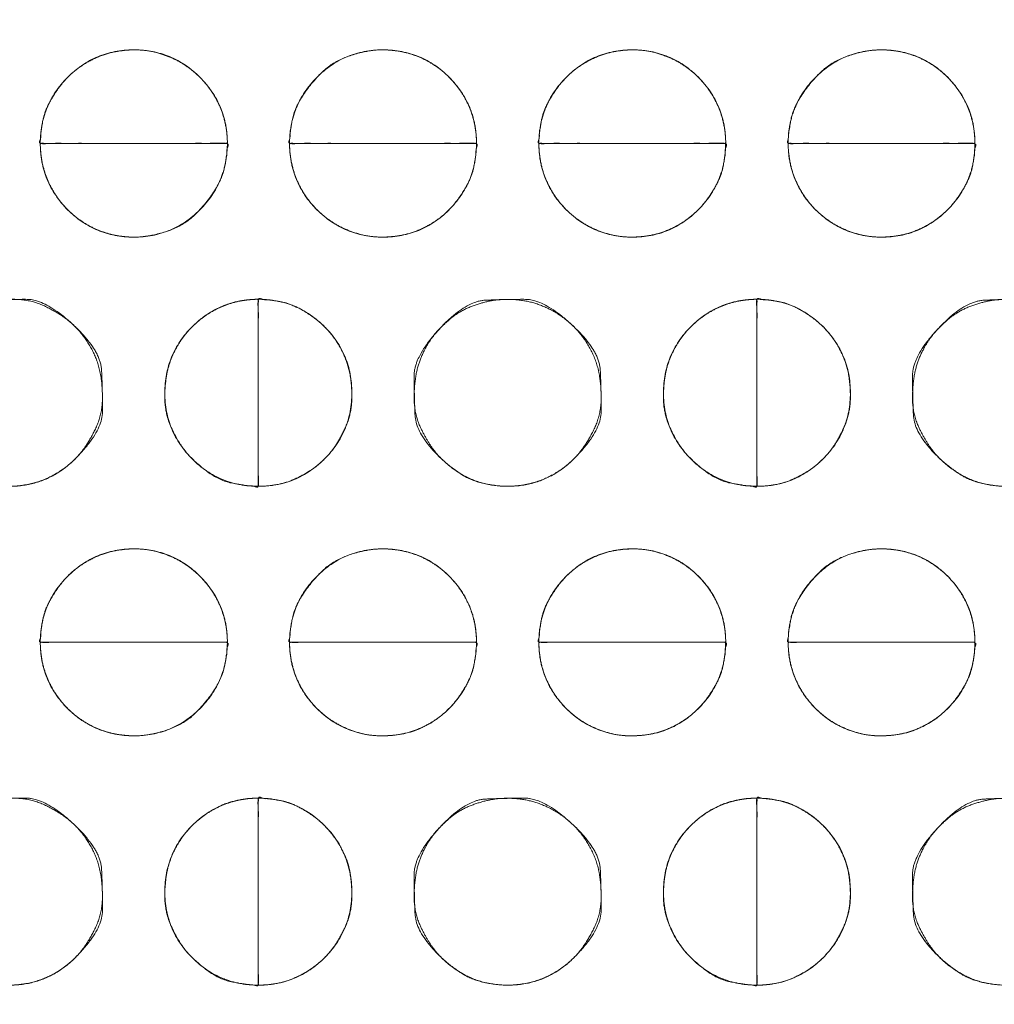
# Model space of a CAD drawing. Units: millimetres. Extents: x -41 to 250, y 127 to 332.
# Drawn here: x 23 to 25, y 170 to 172 of the extents above; entities that cross this region are included whole.
import ezdxf

# ---------------------------------------------------------------- set-up
doc = ezdxf.new("R2010")
doc.units = ezdxf.units.MM
doc.layers.add('_U+30EC_U+30A4_U+30E4_U+30FC 1', color=7, linetype='Continuous', lineweight=18)

msp = doc.modelspace()

# ---------------------------------------------------------------- linework, layer by layer
at = {"layer": '_U+30EC_U+30A4_U+30E4_U+30FC 1', "color": 250, "lineweight": 5, "true_color": 0x333333}
for points, knots in [([(109.0544, 176.8533), (109.1223, 176.6939), (109.3867, 175.9413), (109.8551, 173.994), (109.9781, 171.1355), (109.6258, 168.7558), (109.1756, 167.2297), (108.9783, 166.709), (55.6698, 166.709), (2.3614, 166.709), (2.2872, 166.8779), (2.0572, 167.5083), (1.7752, 168.4904), (1.5181, 169.772), (1.3633, 171.301), (1.3879, 173.0249), (1.6691, 174.8917), (2.1316, 176.3587), (2.3361, 176.8533), (55.6952, 176.8533), (109.0544, 176.8533)], [0, 0, 0, 0.007277, 0.014555, 0.021832, 0.02911, 0.036387, 0.043664, 0.043664, 0.740381, 0.740381, 0.742792, 0.745202, 0.747613, 0.750023, 0.752433, 0.754844, 0.757254, 0.759664, 0.759664, 1, 1, 1]), ([(3.045, 176.549), (55.6052, 176.549), (108.1655, 176.549), (108.2482, 176.2955), (108.3309, 176.042), (108.391, 175.8929), (108.5336, 175.8262), (108.5692, 175.8096), (108.7241, 175.7517), (108.9835, 175.6706), (109.2072, 175.606), (109.2819, 175.5855), (109.4168, 175.0563), (109.6987, 173.2616), (109.7785, 170.7583), (109.4584, 168.635), (109.2562, 167.9264), (108.882, 167.7995), (108.5078, 167.6726), (108.3817, 167.6414), (108.3434, 167.508), (108.3244, 167.4413), (108.2497, 167.1774), (108.2035, 167.0134), (55.618, 167.0134), (3.0324, 167.0134), (2.9594, 167.2543), (2.8864, 167.4952), (2.8214, 167.6461), (2.7204, 167.6876), (2.5872, 167.7332), (2.3141, 167.8204), (2.0611, 167.8994), (1.9734, 167.9264), (1.8376, 168.4222), (1.5503, 170.1451), (1.4591, 172.6223), (1.7647, 174.8153), (1.9609, 175.5695), (2.3508, 175.7075), (2.7406, 175.8454), (2.8198, 175.8776), (2.8786, 175.9831), (2.8875, 175.9991), (2.9235, 176.0992), (2.9807, 176.3002), (3.029, 176.4851), (3.045, 176.549)], [0, 0, 0, 0.834152, 0.834152, 0.838384, 0.838384, 0.840935, 0.840935, 0.841572, 0.842209, 0.842845, 0.843482, 0.843482, 0.847972, 0.852461, 0.856951, 0.861441, 0.861441, 0.863848, 0.863848, 0.86464, 0.86464, 0.865035, 0.86543, 0.86543, 0.987458, 0.987458, 0.988042, 0.988042, 0.988423, 0.988805, 0.989186, 0.989567, 0.989949, 0.989949, 0.992084, 0.994219, 0.996355, 0.99849, 0.99849, 0.999623, 0.999623, 0.999857, 0.999857, 0.999893, 0.999929, 0.999964, 1, 1, 1]), ([(-4.3731, 173.8672), (-2.7563, 173.997), (-1.1396, 174.1268), (-1.0666, 174.1399), (-0.8477, 174.2396), (-0.593, 174.4771), (-0.4397, 174.8005), (-0.404, 174.9385), (-0.3684, 175.0764), (-0.2353, 175.5643), (-0.0366, 176.2586), (0.1265, 176.8151), (0.1793, 176.9927), (0.3282, 177.1576), (1.3078, 177.1576), (2.1067, 177.1576), (2.3158, 177.1768), (2.5249, 177.1959), (55.5734, 177.1959), (108.622, 177.1959), (108.8375, 177.1641), (109.0529, 177.1323), (109.8775, 177.1323), (110.702, 177.1323), (110.8375, 177.1486), (111.0232, 177.0008), (111.0566, 176.8913), (111.0733, 176.8367), (111.1884, 176.454), (111.4282, 175.6529), (111.6515, 174.9066), (111.7291, 174.6469), (111.7634, 174.5828), (111.9099, 174.3995), (112.1683, 174.2043), (112.4542, 174.1136), (112.566, 174.1018), (112.6776, 174.0899), (113.2737, 174.0427), (114.3945, 173.9687), (115.4036, 173.9067), (115.7485, 173.8863), (115.8504, 173.8526), (115.9593, 173.6689), (115.9639, 173.569), (115.9663, 173.519), (115.97, 172.9525), (115.9689, 171.6179), (115.9655, 170.3332), (115.9639, 169.879), (115.9327, 169.7709), (115.7947, 169.6556), (115.7234, 169.6507), (115.6878, 169.6483), (115.2291, 169.6211), (114.126, 169.557), (113.0585, 169.4953), (112.6801, 169.4735), (112.5684, 169.464), (112.2407, 169.3809), (111.875, 169.1742), (111.6778, 168.8866), (111.6017, 168.6394), (111.46, 168.1556), (111.2484, 167.4038), (111.0748, 166.7754), (111.0186, 166.5696), (110.9969, 166.4745), (110.8113, 166.3794), (110.6473, 166.3794), (110.3534, 166.3827), (109.7994, 166.3919), (109.3, 166.4011), (109.1293, 166.4044), (108.8819, 166.3603), (108.6345, 166.3161), (55.6115, 166.3161), (2.5885, 166.3161), (2.3222, 166.354), (2.0559, 166.3919), (1.257, 166.3794), (0.4582, 166.3669), (0.2553, 166.4144), (0.2174, 166.5569), (0.2079, 166.5926), (0.1107, 166.9355), (-0.1136, 167.7169), (-0.3283, 168.4626), (-0.404, 168.7252), (-0.4389, 168.8161), (-0.5967, 169.074), (-0.8877, 169.3439), (-1.222, 169.4616), (-1.3551, 169.4735), (-1.4882, 169.4853), (-2.1079, 169.5273), (-3.1913, 169.5872), (-4.1416, 169.6353), (-4.4617, 169.6507), (-4.6013, 169.6292), (-4.741, 169.7933), (-4.741, 171.7494), (-4.741, 173.5817), (-4.7459, 173.6203), (-4.7238, 173.7269), (-4.6231, 173.8323), (-4.4515, 173.8683), (-4.3731, 173.8672)], [0, 0, 0, 0.05452, 0.05452, 0.057011, 0.059502, 0.061993, 0.064484, 0.064484, 0.066974, 0.069465, 0.071956, 0.074446, 0.074446, 0.077433, 0.090633, 0.090633, 0.094103, 0.094103, 0.970649, 0.970649, 0.974248, 0.974248, 0.987872, 0.987872, 0.990128, 0.992384, 0.992384, 0.993511, 0.994638, 0.995765, 0.996892, 0.996892, 0.997194, 0.997496, 0.997798, 0.9981, 0.9981, 0.998402, 0.998704, 0.999005, 0.999307, 0.999307, 0.999401, 0.999495, 0.999495, 0.999541, 0.999588, 0.999635, 0.999682, 0.999682, 0.999694, 0.999705, 0.999705, 0.999711, 0.999717, 0.999723, 0.999728, 0.999728, 0.99973, 0.999732, 0.999734, 0.999735, 0.999737, 0.999739, 0.999741, 0.999742, 0.999742, 0.999743, 0.999744, 0.999745, 0.999745, 0.999746, 0.999747, 0.999747, 0.999748, 0.999748, 0.999992, 0.999992, 0.999993, 0.999993, 0.999997, 0.999997, 0.999998, 0.999998, 0.999998, 0.999998, 0.999998, 0.999999, 0.999999, 0.999999, 0.999999, 0.999999, 0.999999, 0.999999, 0.999999, 0.999999, 0.999999, 0.999999, 0.999999, 0.999999, 0.999999, 1, 1, 1, 1, 1, 1, 1, 1]), ([(115.5632, 177.176), (115.6435, 177.176), (115.8296, 177.1074), (115.962, 176.9168), (116.0142, 176.7263), (116.0197, 176.6577), (116.0197, 171.7124), (116.0197, 166.7672), (116.0188, 166.6567), (115.9495, 166.4131), (115.7611, 166.266), (115.5736, 166.2295), (115.5063, 166.2346), (55.6247, 166.2346), (-4.3524, 166.2346), (-4.5667, 166.3064), (-4.7047, 166.5057), (-4.7472, 166.705), (-4.7468, 166.7768), (-4.7445, 171.7291), (-4.7422, 176.6815), (-4.7359, 176.7742), (-4.6688, 176.9849), (-4.5125, 177.1258), (-4.3625, 177.174), (-4.3095, 177.176), (55.6269, 177.176), (115.5632, 177.176)], [0, 0, 0, 0.0002, 0.0004, 0.000599, 0.000799, 0.000799, 0.015154, 0.015154, 0.015475, 0.015796, 0.016116, 0.016437, 0.016437, 0.300881, 0.301334, 0.301788, 0.302241, 0.302694, 0.302694, 0.333982, 0.333982, 0.33457, 0.335157, 0.335744, 0.336331, 0.336331, 1, 1, 1])]:
    msp.add_open_spline(points, degree=2, knots=knots, dxfattribs=at)
at = {"layer": '_U+30EC_U+30A4_U+30E4_U+30FC 1', "lineweight": 5}
for points, knots in [([(23.0332, 171.3756), (22.8455, 171.3756), (22.6579, 171.3756), (22.6579, 171.453), (22.7678, 171.5631), (22.9231, 171.5631), (23.0332, 171.453), (23.0332, 171.3756)], [0, 0, 0, 0.377089, 0.377089, 0.532817, 0.688545, 0.844272, 1, 1, 1]), ([(23.533, 171.3756), (23.3455, 171.3756), (23.158, 171.3756), (23.158, 171.453), (23.2678, 171.5631), (23.4234, 171.5631), (23.533, 171.453), (23.533, 171.3756)], [0, 0, 0, 0.376937, 0.376937, 0.532702, 0.688468, 0.844234, 1, 1, 1]), ([(24.033, 171.3756), (23.8456, 171.3756), (23.6582, 171.3756), (23.6582, 171.453), (23.768, 171.5631), (23.9232, 171.5631), (24.033, 171.453), (24.033, 171.3756)], [0, 0, 0, 0.376782, 0.376782, 0.532586, 0.688391, 0.844195, 1, 1, 1]), ([(24.533, 171.3756), (24.3457, 171.3756), (24.1583, 171.3756), (24.1583, 171.453), (24.2683, 171.5631), (24.4235, 171.5631), (24.533, 171.453), (24.533, 171.3756)], [0, 0, 0, 0.376782, 0.376782, 0.532586, 0.688391, 0.844195, 1, 1, 1]), ([(22.6578, 171.3756), (22.8455, 171.3756), (23.0331, 171.3756), (23.0331, 171.2975), (22.9233, 171.1875), (22.7677, 171.1875), (22.6578, 171.2975), (22.6578, 171.3756)], [0, 0, 0, 0.375391, 0.375391, 0.531544, 0.687696, 0.843848, 1, 1, 1]), ([(23.1579, 171.3756), (23.3454, 171.3756), (23.5329, 171.3756), (23.5329, 171.2975), (23.4233, 171.1875), (23.2679, 171.1875), (23.1579, 171.2975), (23.1579, 171.3756)], [0, 0, 0, 0.375239, 0.375239, 0.53143, 0.68762, 0.84381, 1, 1, 1]), ([(23.6581, 171.3756), (23.8455, 171.3756), (24.0329, 171.3756), (24.0329, 171.2975), (23.9233, 171.1875), (23.7681, 171.1875), (23.6581, 171.2975), (23.6581, 171.3756)], [0, 0, 0, 0.375085, 0.375085, 0.531314, 0.687542, 0.843771, 1, 1, 1]), ([(24.1583, 171.3756), (24.3457, 171.3756), (24.5331, 171.3756), (24.5331, 171.2975), (24.4235, 171.1875), (24.2683, 171.1875), (24.1583, 171.2975), (24.1583, 171.3756)], [0, 0, 0, 0.375085, 0.375085, 0.531314, 0.687542, 0.843771, 1, 1, 1]), ([(23.0952, 171.0629), (23.0952, 170.8754), (23.0952, 170.6878), (23.0177, 170.6878), (22.9077, 170.7975), (22.9077, 170.9529), (23.0177, 171.0629), (23.0952, 171.0629)], [0, 0, 0, 0.376911, 0.376911, 0.532683, 0.688456, 0.844228, 1, 1, 1]), ([(23.0952, 170.6878), (23.0952, 170.8753), (23.0952, 171.0628), (23.1731, 171.0628), (23.283, 170.9531), (23.283, 170.7977), (23.1731, 170.6878), (23.0952, 170.6878)], [0, 0, 0, 0.375798, 0.375798, 0.531849, 0.687899, 0.84395, 1, 1, 1]), ([(24.0956, 171.0629), (24.0956, 170.8754), (24.0956, 170.6878), (24.0181, 170.6878), (23.9081, 170.7975), (23.9081, 170.9529), (24.0181, 171.0629), (24.0956, 171.0629)], [0, 0, 0, 0.376911, 0.376911, 0.532683, 0.688456, 0.844228, 1, 1, 1]), ([(24.0956, 170.6878), (24.0956, 170.8753), (24.0956, 171.0628), (24.1733, 171.0628), (24.2831, 170.9531), (24.2831, 170.7977), (24.1733, 170.6878), (24.0956, 170.6878)], [0, 0, 0, 0.376349, 0.376349, 0.532262, 0.688175, 0.844087, 1, 1, 1]), ([(23.0332, 170.3751), (22.8455, 170.3751), (22.6579, 170.3751), (22.6579, 170.4526), (22.7678, 170.5624), (22.9231, 170.5624), (23.0332, 170.4526), (23.0332, 170.3751)], [0, 0, 0, 0.377089, 0.377089, 0.532817, 0.688545, 0.844272, 1, 1, 1]), ([(23.533, 170.3751), (23.3455, 170.3751), (23.158, 170.3751), (23.158, 170.4526), (23.2678, 170.5624), (23.4234, 170.5624), (23.533, 170.4526), (23.533, 170.3751)], [0, 0, 0, 0.376937, 0.376937, 0.532702, 0.688468, 0.844234, 1, 1, 1]), ([(24.033, 170.3751), (23.8456, 170.3751), (23.6582, 170.3751), (23.6582, 170.4526), (23.768, 170.5624), (23.9232, 170.5624), (24.033, 170.4526), (24.033, 170.3751)], [0, 0, 0, 0.376782, 0.376782, 0.532586, 0.688391, 0.844195, 1, 1, 1]), ([(24.533, 170.3751), (24.3457, 170.3751), (24.1583, 170.3751), (24.1583, 170.4526), (24.2683, 170.5624), (24.4235, 170.5624), (24.533, 170.4526), (24.533, 170.3751)], [0, 0, 0, 0.376782, 0.376782, 0.532586, 0.688391, 0.844195, 1, 1, 1]), ([(22.6578, 170.3751), (22.8455, 170.3751), (23.0331, 170.3751), (23.0331, 170.2971), (22.9233, 170.1874), (22.7677, 170.1874), (22.6578, 170.2971), (22.6578, 170.3751)], [0, 0, 0, 0.375391, 0.375391, 0.531544, 0.687696, 0.843848, 1, 1, 1]), ([(23.1579, 170.3751), (23.3454, 170.3751), (23.5329, 170.3751), (23.5329, 170.2971), (23.4233, 170.1874), (23.2679, 170.1874), (23.1579, 170.2971), (23.1579, 170.3751)], [0, 0, 0, 0.375239, 0.375239, 0.53143, 0.68762, 0.84381, 1, 1, 1]), ([(23.6581, 170.3751), (23.8455, 170.3751), (24.0329, 170.3751), (24.0329, 170.2971), (23.9233, 170.1874), (23.7681, 170.1874), (23.6581, 170.2971), (23.6581, 170.3751)], [0, 0, 0, 0.375085, 0.375085, 0.531314, 0.687542, 0.843771, 1, 1, 1]), ([(24.1583, 170.3751), (24.3457, 170.3751), (24.5331, 170.3751), (24.5331, 170.2971), (24.4235, 170.1874), (24.2683, 170.1874), (24.1583, 170.2971), (24.1583, 170.3751)], [0, 0, 0, 0.375085, 0.375085, 0.531314, 0.687542, 0.843771, 1, 1, 1]), ([(23.0952, 170.0625), (23.0952, 169.875), (23.0952, 169.6875), (23.0177, 169.6875), (22.9077, 169.7972), (22.9077, 169.9528), (23.0177, 170.0625), (23.0952, 170.0625)], [0, 0, 0, 0.376911, 0.376911, 0.532683, 0.688456, 0.844228, 1, 1, 1]), ([(23.0952, 169.6874), (23.0952, 169.8749), (23.0952, 170.0624), (23.1731, 170.0624), (23.283, 169.9527), (23.283, 169.7973), (23.1731, 169.6874), (23.0952, 169.6874)], [0, 0, 0, 0.375798, 0.375798, 0.531849, 0.687899, 0.84395, 1, 1, 1]), ([(24.0956, 170.0625), (24.0956, 169.875), (24.0956, 169.6875), (24.0181, 169.6875), (23.9081, 169.7972), (23.9081, 169.9528), (24.0181, 170.0625), (24.0956, 170.0625)], [0, 0, 0, 0.376911, 0.376911, 0.532683, 0.688456, 0.844228, 1, 1, 1]), ([(24.0956, 169.6874), (24.0956, 169.8749), (24.0956, 170.0624), (24.1733, 170.0624), (24.2831, 169.9527), (24.2831, 169.7973), (24.1733, 169.6874), (24.0956, 169.6874)], [0, 0, 0, 0.376349, 0.376349, 0.532262, 0.688175, 0.844087, 1, 1, 1])]:
    msp.add_open_spline(points, degree=2, knots=knots, dxfattribs=at)
at = {"layer": '_U+30EC_U+30A4_U+30E4_U+30FC 1', "color": 250, "linetype": 'Continuous', "lineweight": 5, "true_color": 0x333333}
for points, knots in [([(23.0332, 171.3756), (22.886, 171.3756), (22.7199, 171.3756), (22.6888, 171.3755), (22.667, 171.3754), (22.6592, 171.3759), (22.6576, 171.3734), (22.6582, 171.3883), (22.6594, 171.3999), (22.6665, 171.4418), (22.6965, 171.4917), (22.7292, 171.5244), (22.7692, 171.5484), (22.8147, 171.5621), (22.8708, 171.5638), (22.9219, 171.5484), (22.9618, 171.5244), (22.9945, 171.4917), (23.0186, 171.4518), (23.0322, 171.4064), (23.0332, 171.3787), (23.0332, 171.3771), (23.0332, 171.3756)], [0, 0, 0, 0.300029, 0.338796, 0.377563, 0.41633, 0.455097, 0.493864, 0.532631, 0.571398, 0.610165, 0.648932, 0.687699, 0.726466, 0.765233, 0.804, 0.842767, 0.881534, 0.920301, 0.959068, 0.997835, 0.997835, 1, 1, 1]), ([(23.533, 171.3756), (23.386, 171.3756), (23.22, 171.3756), (23.1889, 171.3755), (23.167, 171.3754), (23.1593, 171.3759), (23.1577, 171.3734), (23.1583, 171.3883), (23.1595, 171.3999), (23.1665, 171.4418), (23.1966, 171.4917), (23.2461, 171.5413), (23.3205, 171.564), (23.3765, 171.5621), (23.422, 171.5484), (23.4619, 171.5244), (23.4945, 171.4917), (23.5185, 171.4518), (23.5321, 171.4064), (23.533, 171.3787), (23.533, 171.3771), (23.533, 171.3756)], [0, 0, 0, 0.31213, 0.35246, 0.392791, 0.433121, 0.473452, 0.513782, 0.554112, 0.594443, 0.634773, 0.675104, 0.715434, 0.755765, 0.796095, 0.836425, 0.876756, 0.917086, 0.957417, 0.997747, 0.997747, 1, 1, 1]), ([(24.033, 171.3756), (23.886, 171.3756), (23.7201, 171.3756), (23.6891, 171.3755), (23.6672, 171.3754), (23.6595, 171.3759), (23.6579, 171.3734), (23.6585, 171.3883), (23.6597, 171.3999), (23.6667, 171.4418), (23.6968, 171.4917), (23.7295, 171.5244), (23.7693, 171.5484), (23.8148, 171.5621), (23.8708, 171.5638), (23.9219, 171.5484), (23.9618, 171.5244), (23.9944, 171.4917), (24.0184, 171.4518), (24.032, 171.4064), (24.033, 171.3787), (24.033, 171.3771), (24.033, 171.3756)], [0, 0, 0, 0.300029, 0.338796, 0.377563, 0.41633, 0.455097, 0.493864, 0.532631, 0.571398, 0.610165, 0.648932, 0.687699, 0.726466, 0.765233, 0.804, 0.842767, 0.881534, 0.920301, 0.959068, 0.997835, 0.997835, 1, 1, 1]), ([(24.533, 171.3756), (24.3861, 171.3756), (24.2202, 171.3756), (24.1891, 171.3755), (24.1673, 171.3754), (24.1596, 171.3759), (24.158, 171.3734), (24.1586, 171.3883), (24.1598, 171.3999), (24.1669, 171.4418), (24.1969, 171.4917), (24.2465, 171.5413), (24.3209, 171.564), (24.3767, 171.5621), (24.4221, 171.5484), (24.462, 171.5244), (24.4946, 171.4917), (24.5185, 171.4518), (24.5321, 171.4064), (24.533, 171.3787), (24.533, 171.3771), (24.533, 171.3756)], [0, 0, 0, 0.31213, 0.35246, 0.392791, 0.433121, 0.473452, 0.513782, 0.554112, 0.594443, 0.634773, 0.675104, 0.715434, 0.755765, 0.796095, 0.836425, 0.876756, 0.917086, 0.957417, 0.997747, 0.997747, 1, 1, 1]), ([(22.6578, 171.3756), (22.8049, 171.3756), (22.9711, 171.3756), (23.0022, 171.3756), (23.024, 171.3757), (23.0318, 171.3752), (23.0334, 171.3777), (23.0328, 171.3628), (23.0316, 171.351), (23.0245, 171.3089), (22.9945, 171.2589), (22.945, 171.2093), (22.8705, 171.1866), (22.8146, 171.1885), (22.769, 171.2022), (22.7291, 171.2262), (22.6964, 171.2589), (22.6724, 171.2989), (22.6588, 171.3445), (22.6578, 171.3724), (22.6578, 171.374), (22.6578, 171.3756)], [0, 0, 0, 0.31213, 0.35246, 0.39279, 0.433121, 0.473451, 0.513782, 0.554112, 0.594442, 0.634773, 0.675103, 0.715434, 0.755764, 0.796094, 0.836425, 0.876755, 0.917086, 0.957416, 0.997746, 0.997746, 1, 1, 1]), ([(23.1579, 171.3756), (23.3049, 171.3756), (23.471, 171.3756), (23.502, 171.3756), (23.5239, 171.3757), (23.5316, 171.3752), (23.5332, 171.3777), (23.5326, 171.3628), (23.5315, 171.351), (23.5244, 171.3089), (23.4944, 171.2589), (23.4618, 171.2261), (23.4219, 171.2021), (23.3764, 171.1885), (23.3203, 171.1868), (23.2691, 171.2022), (23.2293, 171.2262), (23.1965, 171.2589), (23.1725, 171.2989), (23.1589, 171.3445), (23.1579, 171.3724), (23.1579, 171.374), (23.1579, 171.3756)], [0, 0, 0, 0.300029, 0.338796, 0.377563, 0.41633, 0.455097, 0.493864, 0.532631, 0.571398, 0.610165, 0.648931, 0.687698, 0.726465, 0.765232, 0.803999, 0.842766, 0.881533, 0.9203, 0.959067, 0.997834, 0.997834, 1, 1, 1]), ([(23.6581, 171.3756), (23.805, 171.3756), (23.9709, 171.3756), (24.002, 171.3756), (24.0238, 171.3757), (24.0316, 171.3752), (24.0331, 171.3777), (24.0325, 171.3628), (24.0314, 171.351), (24.0243, 171.3089), (23.9944, 171.2589), (23.9617, 171.2261), (23.9219, 171.2021), (23.8765, 171.1885), (23.8205, 171.1868), (23.7693, 171.2022), (23.7294, 171.2262), (23.6967, 171.2589), (23.6727, 171.2989), (23.659, 171.3445), (23.6581, 171.3724), (23.6581, 171.374), (23.6581, 171.3756)], [0, 0, 0, 0.300029, 0.338796, 0.377563, 0.41633, 0.455097, 0.493864, 0.532631, 0.571398, 0.610165, 0.648931, 0.687698, 0.726465, 0.765232, 0.803999, 0.842766, 0.881533, 0.9203, 0.959067, 0.997834, 0.997834, 1, 1, 1]), ([(24.1583, 171.3756), (24.3052, 171.3756), (24.4711, 171.3756), (24.5022, 171.3756), (24.524, 171.3757), (24.5318, 171.3752), (24.5333, 171.3777), (24.5327, 171.3628), (24.5316, 171.351), (24.5245, 171.3089), (24.4946, 171.2589), (24.4619, 171.2261), (24.4221, 171.2021), (24.3767, 171.1885), (24.3207, 171.1868), (24.2695, 171.2022), (24.2296, 171.2262), (24.1969, 171.2589), (24.1729, 171.2989), (24.1592, 171.3445), (24.1583, 171.3724), (24.1583, 171.374), (24.1583, 171.3756)], [0, 0, 0, 0.300029, 0.338796, 0.377563, 0.41633, 0.455097, 0.493864, 0.532631, 0.571398, 0.610165, 0.648931, 0.687698, 0.726465, 0.765232, 0.803999, 0.842766, 0.881533, 0.9203, 0.959067, 0.997834, 0.997834, 1, 1, 1]), ([(22.5954, 170.6878), (22.5937, 170.6878), (22.592, 170.6878), (22.5342, 170.6906), (22.4707, 170.733), (22.4376, 170.7708), (22.4065, 170.8341), (22.4098, 170.9225), (22.4376, 170.9799), (22.4707, 171.0177), (22.5128, 171.0457), (22.5617, 171.0617), (22.6367, 171.0638), (22.6997, 171.033), (22.7376, 170.9999), (22.7655, 170.9578), (22.7815, 170.9088), (22.7836, 170.8338), (22.7528, 170.7708), (22.7197, 170.7329), (22.6777, 170.705), (22.6289, 170.6889), (22.5988, 170.6878), (22.5971, 170.6878), (22.5954, 170.6878)], [0, 0, 0, 0.001532, 0.001532, 0.053928, 0.106325, 0.158722, 0.211119, 0.263516, 0.315913, 0.36831, 0.420706, 0.473103, 0.5255, 0.577897, 0.630294, 0.682691, 0.735088, 0.787485, 0.839881, 0.892278, 0.944675, 0.997072, 0.997072, 1, 1, 1]), ([(23.0952, 171.0629), (23.0952, 170.9158), (23.0952, 170.7498), (23.0952, 170.7187), (23.0954, 170.6969), (23.0949, 170.6892), (23.0974, 170.6876), (23.0825, 170.6882), (23.0709, 170.6893), (23.0167, 170.6987), (22.9617, 170.7417), (22.9332, 170.7781), (22.9066, 170.8373), (22.9087, 170.906), (22.9224, 170.9516), (22.9464, 170.9915), (22.9791, 171.0243), (23.019, 171.0483), (23.0644, 171.0619), (23.0921, 171.0629), (23.0937, 171.0629), (23.0952, 171.0629)], [0, 0, 0, 0.31213, 0.35246, 0.392791, 0.433121, 0.473452, 0.513782, 0.554112, 0.594443, 0.634773, 0.675104, 0.715434, 0.755765, 0.796095, 0.836425, 0.876756, 0.917086, 0.957417, 0.997747, 0.997747, 1, 1, 1]), ([(23.0952, 170.6878), (23.0952, 170.8348), (23.0952, 171.0008), (23.0952, 171.0319), (23.095, 171.0537), (23.0956, 171.0615), (23.093, 171.0631), (23.108, 171.0625), (23.1197, 171.0613), (23.1617, 171.0543), (23.2117, 171.0243), (23.2444, 170.9916), (23.2684, 170.9516), (23.2821, 170.9061), (23.2839, 170.8372), (23.2576, 170.7782), (23.229, 170.7417), (23.1925, 170.7132), (23.1387, 170.6892), (23.0983, 170.6878), (23.0968, 170.6878), (23.0952, 170.6878)], [0, 0, 0, 0.312347, 0.352706, 0.393064, 0.433423, 0.473781, 0.51414, 0.554498, 0.594857, 0.635215, 0.675574, 0.715932, 0.756291, 0.79665, 0.837008, 0.877367, 0.917725, 0.958084, 0.998442, 0.998442, 1, 1, 1]), ([(23.5954, 170.6878), (23.5938, 170.6878), (23.5921, 170.6878), (23.5345, 170.6906), (23.471, 170.733), (23.4378, 170.7708), (23.4066, 170.8341), (23.4091, 170.9088), (23.4252, 170.9578), (23.4532, 170.9999), (23.5008, 171.0416), (23.5619, 171.0617), (23.6091, 171.0634), (23.6543, 171.0553), (23.7, 171.033), (23.738, 170.9999), (23.766, 170.9578), (23.7821, 170.9088), (23.7842, 170.8338), (23.7533, 170.7708), (23.7201, 170.7329), (23.678, 170.705), (23.629, 170.6889), (23.5988, 170.6878), (23.5971, 170.6878), (23.5954, 170.6878)], [0, 0, 0, 0.001454, 0.001454, 0.051242, 0.101031, 0.150819, 0.200607, 0.250395, 0.300183, 0.349971, 0.39976, 0.449548, 0.499336, 0.549124, 0.598912, 0.648701, 0.698489, 0.748277, 0.798065, 0.847853, 0.897641, 0.94743, 0.997218, 0.997218, 1, 1, 1]), ([(24.0956, 171.0629), (24.0956, 170.9158), (24.0956, 170.7498), (24.0956, 170.7187), (24.0958, 170.6969), (24.0953, 170.6892), (24.0978, 170.6876), (24.0829, 170.6882), (24.0713, 170.6893), (24.0172, 170.6987), (23.9621, 170.7417), (23.9336, 170.7781), (23.907, 170.8373), (23.9091, 170.906), (23.9228, 170.9516), (23.9468, 170.9915), (23.9795, 171.0243), (24.0194, 171.0483), (24.0648, 171.0619), (24.0925, 171.0629), (24.0941, 171.0629), (24.0956, 171.0629)], [0, 0, 0, 0.31213, 0.35246, 0.392791, 0.433121, 0.473452, 0.513782, 0.554112, 0.594443, 0.634773, 0.675104, 0.715434, 0.755765, 0.796095, 0.836425, 0.876756, 0.917086, 0.957417, 0.997747, 0.997747, 1, 1, 1]), ([(24.0956, 170.6878), (24.0956, 170.8348), (24.0956, 171.0008), (24.0956, 171.0319), (24.0955, 171.0537), (24.096, 171.0615), (24.0935, 171.0631), (24.1084, 171.0625), (24.1201, 171.0613), (24.162, 171.0543), (24.2119, 171.0243), (24.2446, 170.9916), (24.2686, 170.9516), (24.2822, 170.9061), (24.284, 170.8372), (24.2577, 170.7782), (24.2292, 170.7417), (24.1927, 170.7132), (24.139, 170.6892), (24.0988, 170.6878), (24.0972, 170.6878), (24.0956, 170.6878)], [0, 0, 0, 0.312347, 0.352706, 0.393064, 0.433423, 0.473781, 0.51414, 0.554498, 0.594857, 0.635215, 0.675574, 0.715933, 0.756291, 0.79665, 0.837008, 0.877367, 0.917725, 0.958084, 0.998442, 0.998442, 1, 1, 1]), ([(24.5958, 170.6878), (24.5941, 170.6878), (24.5925, 170.6878), (24.5348, 170.6906), (24.4711, 170.733), (24.4378, 170.7708), (24.4065, 170.8341), (24.409, 170.9088), (24.4252, 170.9578), (24.4533, 170.9999), (24.501, 171.0416), (24.5623, 171.0617), (24.6095, 171.0634), (24.6546, 171.0553), (24.7004, 171.033), (24.7382, 170.9999), (24.7662, 170.9578), (24.7822, 170.9088), (24.7843, 170.8338), (24.7535, 170.7708), (24.7204, 170.7329), (24.6783, 170.705), (24.6294, 170.6889), (24.5992, 170.6878), (24.5975, 170.6878), (24.5958, 170.6878)], [0, 0, 0, 0.001454, 0.001454, 0.051242, 0.10103, 0.150818, 0.200606, 0.250395, 0.300183, 0.349971, 0.399759, 0.449547, 0.499336, 0.549124, 0.598912, 0.6487, 0.698488, 0.748277, 0.798065, 0.847853, 0.897641, 0.947429, 0.997217, 0.997217, 1, 1, 1]), ([(23.0332, 170.3751), (22.886, 170.3751), (22.7199, 170.3751), (22.6888, 170.3751), (22.667, 170.3749), (22.6592, 170.3755), (22.6576, 170.373), (22.6582, 170.3878), (22.6594, 170.3995), (22.6665, 170.4414), (22.6965, 170.4912), (22.7292, 170.5238), (22.7692, 170.5478), (22.8147, 170.5614), (22.8708, 170.5631), (22.9219, 170.5478), (22.9618, 170.5238), (22.9945, 170.4911), (23.0186, 170.4513), (23.0322, 170.406), (23.0332, 170.3782), (23.0332, 170.3767), (23.0332, 170.3751)], [0, 0, 0, 0.300029, 0.338796, 0.377563, 0.41633, 0.455097, 0.493864, 0.532631, 0.571398, 0.610165, 0.648932, 0.687699, 0.726466, 0.765233, 0.804, 0.842767, 0.881533, 0.9203, 0.959067, 0.997834, 0.997834, 1, 1, 1]), ([(23.533, 170.3751), (23.386, 170.3751), (23.22, 170.3751), (23.1889, 170.3751), (23.167, 170.3749), (23.1593, 170.3755), (23.1577, 170.373), (23.1583, 170.3878), (23.1595, 170.3995), (23.1665, 170.4414), (23.1966, 170.4912), (23.2461, 170.5407), (23.3205, 170.5633), (23.3765, 170.5614), (23.422, 170.5478), (23.4619, 170.5238), (23.4945, 170.4911), (23.5185, 170.4513), (23.5321, 170.406), (23.533, 170.3782), (23.533, 170.3767), (23.533, 170.3751)], [0, 0, 0, 0.31213, 0.35246, 0.392791, 0.433121, 0.473451, 0.513782, 0.554112, 0.594443, 0.634773, 0.675104, 0.715434, 0.755764, 0.796095, 0.836425, 0.876756, 0.917086, 0.957416, 0.997747, 0.997747, 1, 1, 1]), ([(24.033, 170.3751), (23.886, 170.3751), (23.7201, 170.3751), (23.6891, 170.3751), (23.6672, 170.3749), (23.6595, 170.3755), (23.6579, 170.373), (23.6585, 170.3878), (23.6597, 170.3995), (23.6667, 170.4414), (23.6968, 170.4912), (23.7295, 170.5238), (23.7693, 170.5478), (23.8148, 170.5614), (23.8708, 170.5631), (23.9219, 170.5478), (23.9618, 170.5238), (23.9944, 170.4911), (24.0184, 170.4513), (24.032, 170.406), (24.033, 170.3782), (24.033, 170.3767), (24.033, 170.3751)], [0, 0, 0, 0.300029, 0.338796, 0.377563, 0.41633, 0.455097, 0.493864, 0.532631, 0.571398, 0.610165, 0.648932, 0.687699, 0.726466, 0.765233, 0.804, 0.842767, 0.881533, 0.9203, 0.959067, 0.997834, 0.997834, 1, 1, 1]), ([(24.533, 170.3751), (24.3861, 170.3751), (24.2202, 170.3751), (24.1891, 170.3751), (24.1673, 170.3749), (24.1596, 170.3755), (24.158, 170.373), (24.1586, 170.3878), (24.1598, 170.3995), (24.1669, 170.4414), (24.1969, 170.4912), (24.2465, 170.5407), (24.3209, 170.5633), (24.3767, 170.5614), (24.4221, 170.5478), (24.462, 170.5238), (24.4946, 170.4911), (24.5185, 170.4513), (24.5321, 170.406), (24.533, 170.3782), (24.533, 170.3767), (24.533, 170.3751)], [0, 0, 0, 0.31213, 0.35246, 0.392791, 0.433121, 0.473451, 0.513782, 0.554112, 0.594443, 0.634773, 0.675104, 0.715434, 0.755764, 0.796095, 0.836425, 0.876756, 0.917086, 0.957416, 0.997747, 0.997747, 1, 1, 1]), ([(22.6578, 170.3751), (22.8049, 170.3751), (22.9711, 170.3751), (23.0022, 170.3751), (23.024, 170.3753), (23.0318, 170.3748), (23.0334, 170.3773), (23.0328, 170.3623), (23.0316, 170.3506), (23.0245, 170.3085), (22.9945, 170.2586), (22.945, 170.209), (22.8705, 170.1865), (22.8146, 170.1884), (22.769, 170.202), (22.7291, 170.2259), (22.6964, 170.2586), (22.6724, 170.2985), (22.6588, 170.3441), (22.6578, 170.372), (22.6578, 170.3736), (22.6578, 170.3751)], [0, 0, 0, 0.312129, 0.35246, 0.39279, 0.433121, 0.473451, 0.513781, 0.554112, 0.594442, 0.634773, 0.675103, 0.715433, 0.755764, 0.796094, 0.836425, 0.876755, 0.917085, 0.957416, 0.997746, 0.997746, 1, 1, 1]), ([(23.1579, 170.3751), (23.3049, 170.3751), (23.471, 170.3751), (23.502, 170.3751), (23.5239, 170.3753), (23.5316, 170.3748), (23.5332, 170.3773), (23.5326, 170.3623), (23.5315, 170.3506), (23.5244, 170.3085), (23.4944, 170.2586), (23.4618, 170.2259), (23.4219, 170.2019), (23.3764, 170.1883), (23.3203, 170.1866), (23.2691, 170.202), (23.2293, 170.2259), (23.1965, 170.2586), (23.1725, 170.2985), (23.1589, 170.3441), (23.1579, 170.372), (23.1579, 170.3736), (23.1579, 170.3751)], [0, 0, 0, 0.300029, 0.338796, 0.377563, 0.41633, 0.455097, 0.493864, 0.532631, 0.571398, 0.610164, 0.648931, 0.687698, 0.726465, 0.765232, 0.803999, 0.842766, 0.881533, 0.9203, 0.959067, 0.997833, 0.997833, 1, 1, 1]), ([(23.6581, 170.3751), (23.805, 170.3751), (23.9709, 170.3751), (24.002, 170.3751), (24.0238, 170.3753), (24.0316, 170.3748), (24.0331, 170.3773), (24.0325, 170.3623), (24.0314, 170.3506), (24.0243, 170.3085), (23.9944, 170.2586), (23.9617, 170.2259), (23.9219, 170.2019), (23.8765, 170.1883), (23.8205, 170.1866), (23.7693, 170.202), (23.7294, 170.2259), (23.6967, 170.2586), (23.6727, 170.2985), (23.659, 170.3441), (23.6581, 170.372), (23.6581, 170.3736), (23.6581, 170.3751)], [0, 0, 0, 0.300029, 0.338796, 0.377563, 0.41633, 0.455097, 0.493864, 0.532631, 0.571398, 0.610164, 0.648931, 0.687698, 0.726465, 0.765232, 0.803999, 0.842766, 0.881533, 0.9203, 0.959067, 0.997833, 0.997833, 1, 1, 1]), ([(24.1583, 170.3751), (24.3052, 170.3751), (24.4711, 170.3751), (24.5022, 170.3751), (24.524, 170.3753), (24.5318, 170.3748), (24.5333, 170.3773), (24.5327, 170.3623), (24.5316, 170.3506), (24.5245, 170.3085), (24.4946, 170.2586), (24.4619, 170.2259), (24.4221, 170.2019), (24.3767, 170.1883), (24.3207, 170.1866), (24.2695, 170.202), (24.2296, 170.2259), (24.1969, 170.2586), (24.1729, 170.2985), (24.1592, 170.3441), (24.1583, 170.372), (24.1583, 170.3736), (24.1583, 170.3751)], [0, 0, 0, 0.300029, 0.338796, 0.377563, 0.41633, 0.455097, 0.493864, 0.532631, 0.571398, 0.610164, 0.648931, 0.687698, 0.726465, 0.765232, 0.803999, 0.842766, 0.881533, 0.9203, 0.959067, 0.997833, 0.997833, 1, 1, 1]), ([(22.5954, 169.6874), (22.5937, 169.6874), (22.592, 169.6874), (22.5342, 169.6902), (22.4707, 169.7326), (22.4376, 169.7704), (22.4065, 169.8337), (22.4098, 169.9221), (22.4376, 169.9795), (22.4707, 170.0173), (22.5128, 170.0453), (22.5617, 170.0613), (22.6367, 170.0634), (22.6997, 170.0326), (22.7376, 169.9995), (22.7655, 169.9574), (22.7815, 169.9084), (22.7836, 169.8334), (22.7528, 169.7704), (22.7197, 169.7325), (22.6777, 169.7045), (22.6289, 169.6885), (22.5988, 169.6874), (22.5971, 169.6874), (22.5954, 169.6874)], [0, 0, 0, 0.001532, 0.001532, 0.053928, 0.106325, 0.158722, 0.211119, 0.263516, 0.315913, 0.36831, 0.420706, 0.473103, 0.5255, 0.577897, 0.630294, 0.682691, 0.735088, 0.787485, 0.839881, 0.892278, 0.944675, 0.997072, 0.997072, 1, 1, 1]), ([(23.0952, 170.0625), (23.0952, 169.9155), (23.0952, 169.7494), (23.0952, 169.7184), (23.0954, 169.6965), (23.0949, 169.6888), (23.0974, 169.6872), (23.0825, 169.6878), (23.0709, 169.689), (23.0167, 169.6983), (22.9617, 169.7414), (22.9332, 169.7778), (22.9066, 169.8371), (22.9087, 169.9058), (22.9224, 169.9514), (22.9464, 169.9913), (22.9791, 170.024), (23.019, 170.0479), (23.0644, 170.0615), (23.0921, 170.0625), (23.0937, 170.0625), (23.0952, 170.0625)], [0, 0, 0, 0.31213, 0.35246, 0.392791, 0.433121, 0.473452, 0.513782, 0.554112, 0.594443, 0.634773, 0.675104, 0.715434, 0.755765, 0.796095, 0.836425, 0.876756, 0.917086, 0.957417, 0.997747, 0.997747, 1, 1, 1]), ([(23.0952, 169.6874), (23.0952, 169.8344), (23.0952, 170.0004), (23.0952, 170.0315), (23.095, 170.0533), (23.0956, 170.0611), (23.093, 170.0626), (23.108, 170.062), (23.1197, 170.0609), (23.1617, 170.0538), (23.2117, 170.0239), (23.2444, 169.9912), (23.2684, 169.9512), (23.2821, 169.9057), (23.2839, 169.8368), (23.2576, 169.7778), (23.229, 169.7413), (23.1925, 169.7128), (23.1387, 169.6888), (23.0983, 169.6874), (23.0968, 169.6874), (23.0952, 169.6874)], [0, 0, 0, 0.312347, 0.352706, 0.393064, 0.433423, 0.473781, 0.51414, 0.554498, 0.594857, 0.635215, 0.675574, 0.715932, 0.756291, 0.79665, 0.837008, 0.877367, 0.917725, 0.958084, 0.998442, 0.998442, 1, 1, 1]), ([(23.5954, 169.6874), (23.5938, 169.6874), (23.5921, 169.6874), (23.5345, 169.6902), (23.471, 169.7326), (23.4378, 169.7704), (23.4066, 169.8337), (23.4091, 169.9084), (23.4252, 169.9574), (23.4532, 169.9995), (23.5008, 170.0412), (23.5619, 170.0612), (23.6091, 170.0629), (23.6543, 170.0548), (23.7, 170.0326), (23.738, 169.9995), (23.766, 169.9574), (23.7821, 169.9084), (23.7842, 169.8334), (23.7533, 169.7704), (23.7201, 169.7325), (23.678, 169.7045), (23.629, 169.6885), (23.5988, 169.6874), (23.5971, 169.6874), (23.5954, 169.6874)], [0, 0, 0, 0.001454, 0.001454, 0.051242, 0.101031, 0.150819, 0.200607, 0.250395, 0.300183, 0.349971, 0.39976, 0.449548, 0.499336, 0.549124, 0.598912, 0.648701, 0.698489, 0.748277, 0.798065, 0.847853, 0.897641, 0.94743, 0.997218, 0.997218, 1, 1, 1]), ([(24.0956, 170.0625), (24.0956, 169.9155), (24.0956, 169.7494), (24.0956, 169.7184), (24.0958, 169.6965), (24.0953, 169.6888), (24.0978, 169.6872), (24.0829, 169.6878), (24.0713, 169.689), (24.0172, 169.6983), (23.9621, 169.7414), (23.9336, 169.7778), (23.907, 169.8371), (23.9091, 169.9058), (23.9228, 169.9514), (23.9468, 169.9913), (23.9795, 170.024), (24.0194, 170.0479), (24.0648, 170.0615), (24.0925, 170.0625), (24.0941, 170.0625), (24.0956, 170.0625)], [0, 0, 0, 0.31213, 0.35246, 0.392791, 0.433121, 0.473452, 0.513782, 0.554112, 0.594443, 0.634773, 0.675104, 0.715434, 0.755765, 0.796095, 0.836425, 0.876756, 0.917086, 0.957417, 0.997747, 0.997747, 1, 1, 1]), ([(24.0956, 169.6874), (24.0956, 169.8344), (24.0956, 170.0004), (24.0956, 170.0315), (24.0955, 170.0533), (24.096, 170.0611), (24.0935, 170.0626), (24.1084, 170.062), (24.1201, 170.0609), (24.162, 170.0538), (24.2119, 170.0239), (24.2446, 169.9912), (24.2686, 169.9512), (24.2822, 169.9057), (24.284, 169.8368), (24.2577, 169.7778), (24.2292, 169.7413), (24.1927, 169.7128), (24.139, 169.6888), (24.0988, 169.6874), (24.0972, 169.6874), (24.0956, 169.6874)], [0, 0, 0, 0.312347, 0.352706, 0.393064, 0.433423, 0.473781, 0.51414, 0.554498, 0.594857, 0.635215, 0.675574, 0.715933, 0.756291, 0.79665, 0.837008, 0.877367, 0.917725, 0.958084, 0.998442, 0.998442, 1, 1, 1]), ([(24.5958, 169.6874), (24.5941, 169.6874), (24.5925, 169.6874), (24.5348, 169.6902), (24.4711, 169.7326), (24.4378, 169.7704), (24.4065, 169.8337), (24.409, 169.9084), (24.4252, 169.9574), (24.4533, 169.9995), (24.501, 170.0412), (24.5623, 170.0612), (24.6095, 170.0629), (24.6546, 170.0548), (24.7004, 170.0326), (24.7382, 169.9995), (24.7662, 169.9574), (24.7822, 169.9084), (24.7843, 169.8334), (24.7535, 169.7704), (24.7204, 169.7325), (24.6783, 169.7045), (24.6294, 169.6885), (24.5992, 169.6874), (24.5975, 169.6874), (24.5958, 169.6874)], [0, 0, 0, 0.001454, 0.001454, 0.051242, 0.10103, 0.150818, 0.200606, 0.250395, 0.300183, 0.349971, 0.399759, 0.449547, 0.499336, 0.549124, 0.598912, 0.6487, 0.698488, 0.748277, 0.798065, 0.847853, 0.897641, 0.947429, 0.997217, 0.997217, 1, 1, 1])]:
    msp.add_open_spline(points, degree=2, knots=knots, dxfattribs=at)
at = {"layer": '_U+30EC_U+30A4_U+30E4_U+30FC 1', "lineweight": 5}
for points in [[(22.5954, 170.6878), (22.5214, 170.6878), (22.4113, 170.7906), (22.4079, 170.8712), (22.4079, 170.949), (22.5101, 171.0592), (22.5913, 171.0628), (22.6688, 171.0628), (22.779, 170.9606), (22.7827, 170.8791), (22.7827, 170.7977), (22.6729, 170.6878), (22.5954, 170.6878)], [(23.5954, 170.6878), (23.5218, 170.6878), (23.4114, 170.7906), (23.4079, 170.8712), (23.4079, 170.949), (23.5105, 171.0592), (23.5914, 171.0628), (23.669, 171.0628), (23.7796, 170.9606), (23.7832, 170.8791), (23.7832, 170.7977), (23.6731, 170.6878), (23.5954, 170.6878)], [(24.5958, 170.6878), (24.5222, 170.6878), (24.4113, 170.7906), (24.4078, 170.8712), (24.4078, 170.949), (24.5108, 171.0592), (24.5918, 171.0628), (24.6694, 171.0628), (24.7797, 170.9606), (24.7833, 170.8791), (24.7833, 170.7977), (24.6735, 170.6878), (24.5958, 170.6878)], [(22.5954, 169.6874), (22.5214, 169.6874), (22.4113, 169.7902), (22.4079, 169.8708), (22.4079, 169.9486), (22.5101, 170.0588), (22.5913, 170.0624), (22.6688, 170.0624), (22.779, 169.9601), (22.7827, 169.8787), (22.7827, 169.7973), (22.6729, 169.6874), (22.5954, 169.6874)], [(23.5954, 169.6874), (23.5218, 169.6874), (23.4114, 169.7902), (23.4079, 169.8708), (23.4079, 169.9486), (23.5105, 170.0588), (23.5914, 170.0624), (23.669, 170.0624), (23.7796, 169.9601), (23.7832, 169.8787), (23.7832, 169.7973), (23.6731, 169.6874), (23.5954, 169.6874)], [(24.5958, 169.6874), (24.5222, 169.6874), (24.4113, 169.7902), (24.4078, 169.8708), (24.4078, 169.9486), (24.5108, 170.0588), (24.5918, 170.0624), (24.6694, 170.0624), (24.7797, 169.9601), (24.7833, 169.8787), (24.7833, 169.7973), (24.6735, 169.6874), (24.5958, 169.6874)]]:
    msp.add_open_spline(points, degree=2, dxfattribs=at)

doc.saveas('drawing.dxf')
